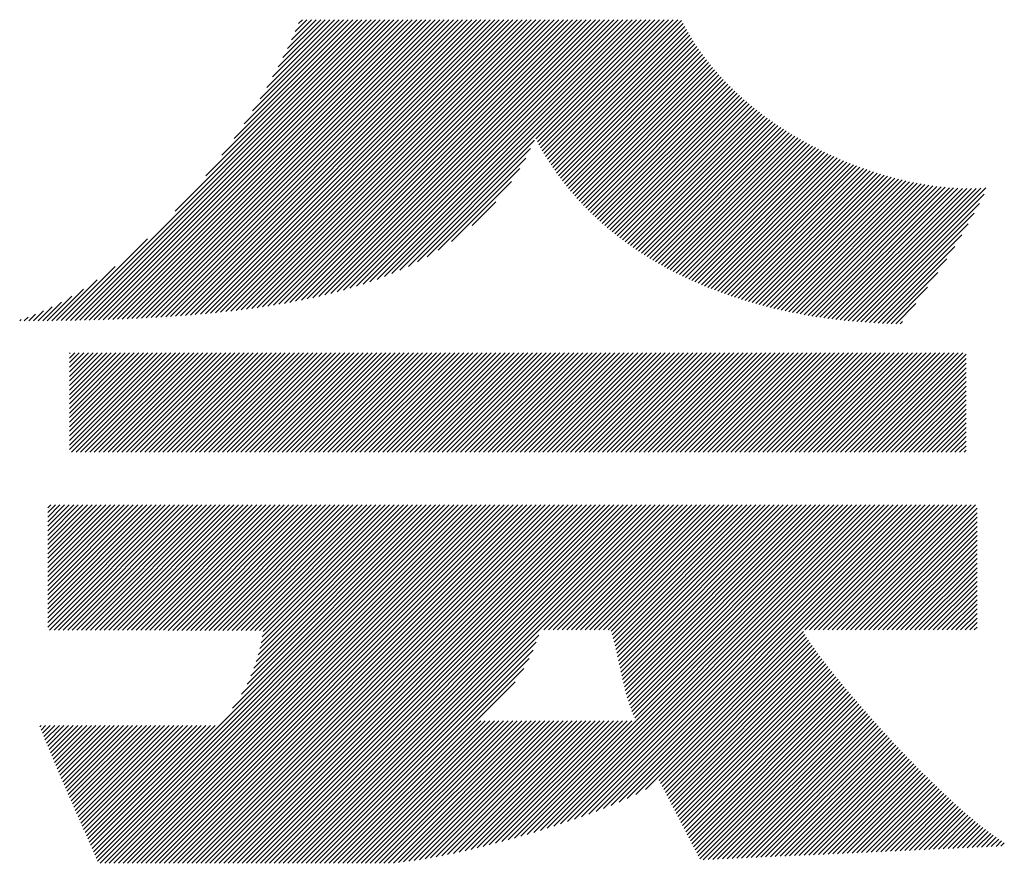
# Model space of a CAD drawing. Extents: x 1061 to 4911, y 799 to 3399.
# Drawn here: x 4260 to 4307, y 840 to 880 of the extents above; entities that cross this region are included whole.
import ezdxf

# ---------------------------------------------------------------- set-up
doc = ezdxf.new("R2010")
doc.units = 0
doc.header["$MEASUREMENT"] = 0
doc.layers.add('_0-A_枠線', color=7, linetype='CONTINUOUS')

msp = doc.modelspace()

# ---------------------------------------------------------------- linework, layer by layer
at = {"layer": '_0-A_枠線', "color": 7, "linetype": 'Continuous'}
for p, q in [((4262.352, 865.976), (4276.861, 880.485)), ((4262.577, 865.98), (4277.082, 880.485)), ((4262.802, 865.985), (4277.303, 880.485)), ((4263.028, 865.99), (4277.524, 880.485)), ((4263.254, 865.995), (4277.745, 880.485)), ((4263.481, 866.001), (4277.966, 880.485)), ((4263.708, 866.007), (4278.187, 880.485)), ((4263.936, 866.013), (4278.408, 880.485)), ((4264.164, 866.02), (4278.629, 880.485)), ((4264.392, 866.028), (4278.85, 880.485)), ((4264.622, 866.036), (4279.071, 880.485)), ((4264.851, 866.045), (4279.291, 880.485)), ((4265.082, 866.054), (4279.512, 880.485)), ((4265.312, 866.064), (4279.733, 880.485)), ((4265.544, 866.075), (4279.954, 880.485)), ((4265.776, 866.086), (4280.175, 880.485)), ((4266.009, 866.098), (4280.396, 880.485)), ((4266.242, 866.11), (4280.617, 880.485)), ((4266.476, 866.123), (4280.838, 880.485)), ((4266.711, 866.137), (4281.059, 880.485)), ((4266.947, 866.152), (4281.28, 880.485)), ((4267.183, 866.167), (4281.501, 880.485)), ((4267.397, 871.242), (4276.64, 880.485)), ((4267.42, 866.183), (4281.722, 880.485)), ((4267.659, 866.201), (4281.943, 880.485)), ((4267.897, 866.219), (4282.164, 880.485)), ((4268.137, 866.238), (4282.385, 880.485)), ((4268.378, 866.257), (4282.606, 880.485)), ((4268.62, 866.278), (4282.827, 880.485)), ((4268.863, 866.3), (4283.048, 880.485)), ((4268.878, 872.945), (4276.419, 880.485)), ((4269.107, 866.323), (4283.269, 880.485)), ((4269.352, 866.348), (4283.49, 880.485)), ((4269.599, 866.373), (4283.711, 880.485)), ((4269.658, 873.946), (4276.198, 880.485)), ((4269.847, 866.4), (4283.932, 880.485)), ((4270.096, 866.428), (4284.153, 880.485)), ((4270.246, 874.754), (4275.977, 880.485)), ((4270.346, 866.457), (4284.374, 880.485)), ((4270.598, 866.488), (4284.595, 880.485)), ((4270.728, 875.457), (4275.756, 880.485)), ((4270.851, 866.521), (4284.816, 880.485)), ((4271.107, 866.555), (4285.037, 880.485)), ((4271.14, 876.09), (4275.535, 880.485)), ((4271.363, 866.591), (4285.258, 880.485)), ((4271.501, 876.672), (4275.314, 880.485)), ((4271.622, 866.629), (4285.479, 880.485)), ((4271.822, 877.214), (4275.093, 880.485)), ((4271.883, 866.668), (4285.7, 880.485)), ((4272.109, 877.723), (4274.872, 880.485)), ((4272.145, 866.71), (4285.921, 880.485)), ((4272.37, 878.204), (4274.651, 880.485)), ((4272.41, 866.754), (4286.142, 880.485)), ((4272.606, 878.661), (4274.43, 880.485)), ((4272.678, 866.8), (4286.363, 880.485)), ((4272.821, 879.097), (4274.209, 880.485)), ((4272.947, 866.849), (4286.584, 880.485)), ((4273.017, 879.514), (4273.988, 880.485)), ((4273.195, 879.913), (4273.767, 880.485)), ((4273.22, 866.9), (4286.804, 880.485)), ((4273.358, 880.297), (4273.546, 880.485)), ((4273.495, 866.955), (4287.025, 880.485)), ((4273.773, 867.012), (4287.246, 880.485)), ((4274.055, 867.073), (4287.467, 880.485)), ((4274.341, 867.137), (4287.688, 880.485)), ((4274.63, 867.206), (4287.909, 880.485)), ((4274.924, 867.279), (4288.13, 880.485)), ((4275.222, 867.356), (4288.351, 880.485)), ((4275.526, 867.439), (4288.572, 880.485)), ((4275.835, 867.527), (4288.793, 880.485)), ((4276.152, 867.623), (4289.014, 880.485)), ((4276.475, 867.725), (4289.235, 880.485)), ((4276.807, 867.836), (4289.456, 880.485)), ((4277.149, 867.958), (4289.677, 880.485)), ((4277.503, 868.09), (4289.898, 880.485)), ((4277.87, 868.236), (4290.119, 880.485)), ((4278.255, 868.4), (4290.34, 880.485)), ((4284.809, 874.734), (4290.561, 880.485)), ((4284.886, 874.589), (4290.782, 880.485)), ((4284.963, 874.445), (4291.003, 880.485)), ((4285.042, 874.303), (4291.224, 880.485)), ((4285.123, 874.163), (4291.445, 880.485)), ((4285.205, 874.024), (4291.666, 880.485)), ((4285.288, 873.886), (4291.85, 880.449)), ((4285.372, 873.75), (4291.925, 880.302)), ((4285.458, 873.615), (4292.001, 880.157)), ((4285.546, 873.481), (4292.079, 880.014)), ((4285.635, 873.349), (4292.159, 879.873)), ((4285.725, 873.218), (4292.24, 879.734)), ((4285.816, 873.089), (4292.324, 879.596)), ((4285.909, 872.96), (4292.408, 879.46)), ((4286.003, 872.833), (4292.495, 879.326)), ((4286.098, 872.708), (4292.583, 879.193)), ((4286.195, 872.583), (4292.673, 879.062)), ((4286.292, 872.46), (4292.764, 878.932)), ((4286.391, 872.338), (4292.857, 878.804)), ((4286.492, 872.217), (4292.951, 878.677)), ((4286.593, 872.098), (4293.047, 878.552)), ((4286.696, 871.98), (4293.144, 878.428)), ((4286.8, 871.863), (4293.242, 878.305)), ((4286.905, 871.747), (4293.342, 878.184)), ((4287.012, 871.633), (4293.444, 878.064)), ((4287.119, 871.519), (4293.546, 877.946)), ((4287.228, 871.407), (4293.65, 877.829)), ((4287.338, 871.296), (4293.755, 877.713)), ((4287.449, 871.186), (4293.862, 877.599)), ((4287.562, 871.078), (4293.969, 877.486)), ((4287.675, 870.97), (4294.078, 877.374)), ((4287.79, 870.864), (4294.189, 877.263)), ((4287.905, 870.759), (4294.3, 877.153)), ((4288.022, 870.654), (4294.413, 877.045)), ((4288.14, 870.552), (4294.527, 876.938)), ((4288.26, 870.45), (4294.642, 876.832)), ((4288.38, 870.349), (4294.758, 876.727)), ((4288.501, 870.25), (4294.875, 876.624)), ((4288.624, 870.151), (4294.994, 876.521)), ((4288.747, 870.054), (4295.113, 876.42)), ((4288.872, 869.958), (4295.234, 876.32)), ((4288.998, 869.862), (4295.356, 876.22)), ((4289.125, 869.768), (4295.479, 876.123)), ((4289.253, 869.676), (4295.603, 876.026)), ((4289.382, 869.584), (4295.728, 875.93)), ((4289.512, 869.493), (4295.855, 875.835)), ((4289.644, 869.403), (4295.982, 875.742)), ((4289.776, 869.315), (4296.11, 875.649)), ((4289.91, 869.227), (4296.24, 875.558)), ((4290.044, 869.141), (4296.371, 875.467)), ((4290.18, 869.056), (4296.502, 875.378)), ((4290.317, 868.971), (4296.635, 875.29)), ((4290.454, 868.888), (4296.769, 875.202)), ((4290.593, 868.806), (4296.903, 875.116)), ((4290.733, 868.725), (4297.039, 875.031)), ((4290.874, 868.645), (4297.176, 874.947)), ((4278.66, 868.584), (4284.752, 874.676)), ((4291.016, 868.566), (4297.314, 874.864)), ((4291.159, 868.488), (4297.453, 874.782)), ((4291.303, 868.411), (4297.593, 874.701)), ((4291.449, 868.335), (4297.734, 874.621)), ((4291.595, 868.261), (4297.877, 874.542)), ((4279.094, 868.797), (4284.56, 874.264)), ((4291.742, 868.187), (4298.02, 874.465)), ((4291.891, 868.115), (4298.164, 874.388)), ((4292.04, 868.043), (4298.309, 874.312)), ((4292.191, 867.973), (4298.456, 874.238)), ((4292.342, 867.903), (4298.603, 874.164)), ((4292.495, 867.835), (4298.752, 874.092)), ((4292.649, 867.768), (4298.901, 874.021)), ((4279.566, 869.048), (4284.33, 873.812)), ((4292.803, 867.701), (4299.052, 873.95)), ((4292.959, 867.636), (4299.204, 873.881)), ((4293.116, 867.572), (4299.357, 873.813)), ((4293.274, 867.509), (4299.511, 873.746)), ((4293.433, 867.447), (4299.666, 873.68)), ((4293.593, 867.386), (4299.823, 873.616)), ((4293.754, 867.327), (4299.98, 873.552)), ((4280.098, 869.36), (4284.039, 873.3)), ((4293.916, 867.268), (4300.139, 873.49)), ((4294.08, 867.21), (4300.299, 873.429)), ((4294.244, 867.154), (4300.46, 873.369)), ((4294.41, 867.098), (4300.622, 873.31)), ((4294.576, 867.044), (4300.785, 873.253)), ((4294.744, 866.99), (4300.95, 873.197)), ((4294.912, 866.938), (4301.116, 873.142)), ((4295.082, 866.887), (4301.284, 873.088)), ((4280.74, 869.781), (4283.638, 872.678)), ((4295.253, 866.837), (4301.453, 873.036)), ((4295.425, 866.788), (4301.623, 872.985)), ((4295.598, 866.74), (4301.794, 872.936)), ((4295.772, 866.693), (4301.967, 872.888)), ((4295.948, 866.648), (4302.142, 872.841)), ((4296.124, 866.603), (4302.318, 872.796)), ((4296.302, 866.56), (4302.495, 872.753)), ((4296.48, 866.517), (4302.675, 872.711)), ((4296.66, 866.476), (4302.855, 872.671)), ((4296.841, 866.436), (4303.038, 872.633)), ((4297.023, 866.397), (4303.223, 872.596)), ((4297.207, 866.359), (4303.409, 872.562)), ((4297.391, 866.323), (4303.597, 872.529)), ((4297.576, 866.287), (4303.788, 872.499)), ((4297.763, 866.253), (4303.98, 872.47)), ((4297.951, 866.22), (4304.175, 872.444)), ((4298.14, 866.188), (4304.373, 872.421)), ((4298.33, 866.158), (4304.573, 872.4)), ((4298.522, 866.128), (4304.775, 872.381)), ((4298.715, 866.1), (4304.981, 872.366)), ((4298.908, 866.073), (4305.19, 872.354)), ((4299.104, 866.047), (4305.402, 872.345)), ((4299.3, 866.022), (4305.618, 872.341)), ((4299.497, 865.999), (4305.839, 872.34)), ((4299.696, 865.977), (4306.064, 872.344)), ((4299.896, 865.956), (4306.294, 872.353)), ((4300.098, 865.936), (4306.53, 872.368)), ((4281.74, 870.559), (4282.88, 871.7)), ((4300.3, 865.918), (4306.449, 872.067)), ((4300.504, 865.901), (4306.221, 871.617)), ((4300.71, 865.885), (4305.969, 871.144)), ((4300.916, 865.871), (4305.689, 870.644)), ((4262.127, 865.973), (4266.062, 869.907)), ((4301.124, 865.858), (4305.379, 870.113)), ((4301.333, 865.846), (4305.035, 869.547)), ((4301.544, 865.835), (4304.649, 868.941)), ((4261.903, 865.969), (4264.504, 868.571)), ((4261.679, 865.967), (4263.646, 867.934)), ((4301.756, 865.826), (4304.216, 868.286)), ((4261.456, 865.964), (4262.978, 867.486)), ((4301.969, 865.819), (4303.725, 867.575)), ((4261.01, 865.96), (4261.913, 866.863)), ((4261.233, 865.962), (4262.412, 867.141)), ((4260.565, 865.957), (4261.049, 866.441)), ((4260.787, 865.959), (4261.462, 866.634)), ((4302.184, 865.813), (4303.163, 866.792)), ((4259.9, 865.956), (4259.967, 866.022)), ((4260.122, 865.956), (4260.305, 866.139)), ((4260.343, 865.956), (4260.665, 866.278)), ((4302.4, 865.808), (4302.51, 865.918)), ((4262.305, 859.742), (4266.975, 864.412)), ((4262.305, 859.963), (4266.754, 864.412)), ((4262.305, 860.184), (4266.533, 864.412)), ((4262.305, 860.405), (4266.312, 864.412)), ((4262.305, 860.626), (4266.091, 864.412)), ((4262.305, 860.847), (4265.87, 864.412)), ((4262.305, 861.068), (4265.649, 864.412)), ((4262.305, 861.289), (4265.428, 864.412)), ((4262.305, 861.51), (4265.207, 864.412)), ((4262.305, 861.731), (4264.986, 864.412)), ((4262.305, 861.952), (4264.765, 864.412)), ((4262.305, 862.173), (4264.544, 864.412)), ((4262.305, 862.394), (4264.323, 864.412)), ((4262.305, 862.615), (4264.102, 864.412)), ((4262.305, 862.836), (4263.881, 864.412)), ((4262.305, 863.057), (4263.66, 864.412)), ((4262.305, 863.278), (4263.439, 864.412)), ((4262.305, 863.499), (4263.218, 864.412)), ((4262.305, 863.72), (4262.997, 864.412)), ((4262.305, 863.941), (4262.776, 864.412)), ((4262.305, 864.162), (4262.555, 864.412)), ((4262.305, 864.383), (4262.335, 864.412)), ((4262.398, 859.614), (4267.196, 864.412)), ((4262.619, 859.614), (4267.417, 864.412)), ((4262.84, 859.614), (4267.638, 864.412)), ((4263.061, 859.614), (4267.859, 864.412)), ((4263.282, 859.614), (4268.08, 864.412)), ((4263.503, 859.614), (4268.301, 864.412)), ((4263.724, 859.614), (4268.522, 864.412)), ((4263.945, 859.614), (4268.743, 864.412)), ((4264.165, 859.614), (4268.964, 864.412)), ((4264.386, 859.614), (4269.185, 864.412)), ((4264.607, 859.614), (4269.406, 864.412)), ((4264.828, 859.614), (4269.627, 864.412)), ((4265.049, 859.614), (4269.848, 864.412)), ((4265.27, 859.614), (4270.068, 864.412)), ((4265.491, 859.614), (4270.289, 864.412)), ((4265.712, 859.614), (4270.51, 864.412)), ((4265.933, 859.614), (4270.731, 864.412)), ((4266.154, 859.614), (4270.952, 864.412)), ((4266.375, 859.614), (4271.173, 864.412)), ((4266.596, 859.614), (4271.394, 864.412)), ((4266.817, 859.614), (4271.615, 864.412)), ((4267.038, 859.614), (4271.836, 864.412)), ((4267.259, 859.614), (4272.057, 864.412)), ((4267.48, 859.614), (4272.278, 864.412)), ((4267.701, 859.614), (4272.499, 864.412)), ((4267.922, 859.614), (4272.72, 864.412)), ((4268.143, 859.614), (4272.941, 864.412)), ((4268.364, 859.614), (4273.162, 864.412)), ((4268.585, 859.614), (4273.383, 864.412)), ((4268.806, 859.614), (4273.604, 864.412)), ((4269.027, 859.614), (4273.825, 864.412)), ((4269.248, 859.614), (4274.046, 864.412)), ((4269.469, 859.614), (4274.267, 864.412)), ((4269.69, 859.614), (4274.488, 864.412)), ((4269.911, 859.614), (4274.709, 864.412)), ((4270.132, 859.614), (4274.93, 864.412)), ((4270.353, 859.614), (4275.151, 864.412)), ((4270.574, 859.614), (4275.372, 864.412)), ((4270.795, 859.614), (4275.593, 864.412)), ((4271.016, 859.614), (4275.814, 864.412)), ((4271.237, 859.614), (4276.035, 864.412)), ((4271.458, 859.614), (4276.256, 864.412)), ((4271.678, 859.614), (4276.477, 864.412)), ((4271.899, 859.614), (4276.698, 864.412)), ((4272.12, 859.614), (4276.919, 864.412)), ((4272.341, 859.614), (4277.14, 864.412)), ((4272.562, 859.614), (4277.361, 864.412)), ((4272.783, 859.614), (4277.581, 864.412)), ((4273.004, 859.614), (4277.802, 864.412)), ((4273.225, 859.614), (4278.023, 864.412)), ((4273.446, 859.614), (4278.244, 864.412)), ((4273.667, 859.614), (4278.465, 864.412)), ((4273.888, 859.614), (4278.686, 864.412)), ((4274.109, 859.614), (4278.907, 864.412)), ((4274.33, 859.614), (4279.128, 864.412)), ((4274.551, 859.614), (4279.349, 864.412)), ((4274.772, 859.614), (4279.57, 864.412)), ((4274.993, 859.614), (4279.791, 864.412)), ((4275.214, 859.614), (4280.012, 864.412)), ((4275.435, 859.614), (4280.233, 864.412)), ((4275.656, 859.614), (4280.454, 864.412)), ((4275.877, 859.614), (4280.675, 864.412)), ((4276.098, 859.614), (4280.896, 864.412)), ((4276.319, 859.614), (4281.117, 864.412)), ((4276.54, 859.614), (4281.338, 864.412)), ((4276.761, 859.614), (4281.559, 864.412)), ((4276.982, 859.614), (4281.78, 864.412)), ((4277.203, 859.614), (4282.001, 864.412)), ((4277.424, 859.614), (4282.222, 864.412)), ((4277.645, 859.614), (4282.443, 864.412)), ((4277.866, 859.614), (4282.664, 864.412)), ((4278.087, 859.614), (4282.885, 864.412)), ((4278.308, 859.614), (4283.106, 864.412)), ((4278.529, 859.614), (4283.327, 864.412)), ((4278.75, 859.614), (4283.548, 864.412)), ((4278.971, 859.614), (4283.769, 864.412)), ((4279.191, 859.614), (4283.99, 864.412)), ((4279.412, 859.614), (4284.211, 864.412)), ((4279.633, 859.614), (4284.432, 864.412)), ((4279.854, 859.614), (4284.653, 864.412)), ((4280.075, 859.614), (4284.874, 864.412)), ((4280.296, 859.614), (4285.095, 864.412)), ((4280.517, 859.614), (4285.315, 864.412)), ((4280.738, 859.614), (4285.536, 864.412)), ((4280.959, 859.614), (4285.757, 864.412)), ((4281.18, 859.614), (4285.978, 864.412)), ((4281.401, 859.614), (4286.199, 864.412)), ((4281.622, 859.614), (4286.42, 864.412)), ((4281.843, 859.614), (4286.641, 864.412)), ((4282.064, 859.614), (4286.862, 864.412)), ((4282.285, 859.614), (4287.083, 864.412)), ((4282.506, 859.614), (4287.304, 864.412)), ((4282.727, 859.614), (4287.525, 864.412)), ((4282.948, 859.614), (4287.746, 864.412)), ((4283.169, 859.614), (4287.967, 864.412)), ((4283.39, 859.614), (4288.188, 864.412)), ((4283.611, 859.614), (4288.409, 864.412)), ((4283.832, 859.614), (4288.63, 864.412)), ((4284.053, 859.614), (4288.851, 864.412)), ((4284.274, 859.614), (4289.072, 864.412)), ((4284.495, 859.614), (4289.293, 864.412)), ((4284.716, 859.614), (4289.514, 864.412)), ((4284.937, 859.614), (4289.735, 864.412)), ((4285.158, 859.614), (4289.956, 864.412)), ((4285.379, 859.614), (4290.177, 864.412)), ((4285.6, 859.614), (4290.398, 864.412)), ((4285.821, 859.614), (4290.619, 864.412)), ((4286.042, 859.614), (4290.84, 864.412)), ((4286.263, 859.614), (4291.061, 864.412)), ((4286.484, 859.614), (4291.282, 864.412)), ((4286.705, 859.614), (4291.503, 864.412)), ((4286.925, 859.614), (4291.724, 864.412)), ((4287.146, 859.614), (4291.945, 864.412)), ((4287.367, 859.614), (4292.166, 864.412)), ((4287.588, 859.614), (4292.387, 864.412)), ((4287.809, 859.614), (4292.608, 864.412)), ((4288.03, 859.614), (4292.828, 864.412)), ((4288.251, 859.614), (4293.049, 864.412)), ((4288.472, 859.614), (4293.27, 864.412)), ((4288.693, 859.614), (4293.491, 864.412)), ((4288.914, 859.614), (4293.712, 864.412)), ((4289.135, 859.614), (4293.933, 864.412)), ((4289.356, 859.614), (4294.154, 864.412)), ((4289.577, 859.614), (4294.375, 864.412)), ((4289.798, 859.614), (4294.596, 864.412)), ((4290.019, 859.614), (4294.817, 864.412)), ((4290.24, 859.614), (4295.038, 864.412)), ((4290.461, 859.614), (4295.259, 864.412)), ((4290.682, 859.614), (4295.48, 864.412)), ((4290.903, 859.614), (4295.701, 864.412)), ((4291.124, 859.614), (4295.922, 864.412)), ((4291.345, 859.614), (4296.143, 864.412)), ((4291.566, 859.614), (4296.364, 864.412)), ((4291.787, 859.614), (4296.585, 864.412)), ((4292.008, 859.614), (4296.806, 864.412)), ((4292.229, 859.614), (4297.027, 864.412)), ((4292.45, 859.614), (4297.248, 864.412)), ((4292.671, 859.614), (4297.469, 864.412)), ((4292.892, 859.614), (4297.69, 864.412)), ((4293.113, 859.614), (4297.911, 864.412)), ((4293.334, 859.614), (4298.132, 864.412)), ((4293.555, 859.614), (4298.353, 864.412)), ((4293.776, 859.614), (4298.574, 864.412)), ((4293.997, 859.614), (4298.795, 864.412)), ((4294.218, 859.614), (4299.016, 864.412)), ((4294.438, 859.614), (4299.237, 864.412)), ((4294.659, 859.614), (4299.458, 864.412)), ((4294.88, 859.614), (4299.679, 864.412)), ((4295.101, 859.614), (4299.9, 864.412)), ((4295.322, 859.614), (4300.121, 864.412)), ((4295.543, 859.614), (4300.341, 864.412)), ((4295.764, 859.614), (4300.562, 864.412)), ((4295.985, 859.614), (4300.783, 864.412)), ((4296.206, 859.614), (4301.004, 864.412)), ((4296.427, 859.614), (4301.225, 864.412)), ((4296.648, 859.614), (4301.446, 864.412)), ((4296.869, 859.614), (4301.667, 864.412)), ((4297.09, 859.614), (4301.888, 864.412)), ((4297.311, 859.614), (4302.109, 864.412)), ((4297.532, 859.614), (4302.33, 864.412)), ((4297.753, 859.614), (4302.551, 864.412)), ((4297.974, 859.614), (4302.772, 864.412)), ((4298.195, 859.614), (4302.993, 864.412)), ((4298.416, 859.614), (4303.214, 864.412)), ((4298.637, 859.614), (4303.435, 864.412)), ((4298.858, 859.614), (4303.656, 864.412)), ((4299.079, 859.614), (4303.877, 864.412)), ((4299.3, 859.614), (4304.098, 864.412)), ((4299.521, 859.614), (4304.319, 864.412)), ((4299.742, 859.614), (4304.54, 864.412)), ((4299.963, 859.614), (4304.761, 864.412)), ((4300.184, 859.614), (4304.982, 864.412)), ((4300.405, 859.614), (4305.203, 864.412)), ((4300.626, 859.614), (4305.424, 864.412)), ((4300.847, 859.614), (4305.586, 864.353)), ((4301.068, 859.614), (4305.586, 864.132)), ((4301.289, 859.614), (4305.586, 863.911)), ((4301.51, 859.614), (4305.586, 863.69)), ((4301.731, 859.614), (4305.586, 863.469)), ((4301.951, 859.614), (4305.586, 863.248)), ((4302.172, 859.614), (4305.586, 863.027)), ((4302.393, 859.614), (4305.586, 862.806)), ((4302.614, 859.614), (4305.586, 862.585)), ((4302.835, 859.614), (4305.586, 862.364)), ((4303.056, 859.614), (4305.586, 862.143)), ((4303.277, 859.614), (4305.586, 861.922)), ((4303.498, 859.614), (4305.586, 861.701)), ((4303.719, 859.614), (4305.586, 861.48)), ((4303.94, 859.614), (4305.586, 861.26)), ((4304.161, 859.614), (4305.586, 861.039)), ((4304.382, 859.614), (4305.586, 860.818)), ((4304.603, 859.614), (4305.586, 860.597)), ((4304.824, 859.614), (4305.586, 860.376)), ((4305.045, 859.614), (4305.586, 860.155)), ((4305.266, 859.614), (4305.586, 859.934)), ((4305.487, 859.614), (4305.586, 859.713)), ((4261.26, 851.185), (4267.149, 857.073)), ((4261.26, 851.406), (4266.928, 857.073)), ((4261.26, 851.626), (4266.707, 857.073)), ((4261.26, 851.847), (4266.486, 857.073)), ((4261.26, 852.068), (4266.265, 857.073)), ((4261.26, 852.289), (4266.044, 857.073)), ((4261.26, 852.51), (4265.823, 857.073)), ((4261.26, 852.731), (4265.602, 857.073)), ((4261.26, 852.952), (4265.381, 857.073)), ((4261.26, 853.173), (4265.16, 857.073)), ((4261.26, 853.394), (4264.939, 857.073)), ((4261.26, 853.615), (4264.718, 857.073)), ((4261.26, 853.836), (4264.497, 857.073)), ((4261.26, 854.057), (4264.276, 857.073)), ((4261.26, 854.278), (4264.055, 857.073)), ((4261.26, 854.499), (4263.834, 857.073)), ((4261.26, 854.72), (4263.613, 857.073)), ((4261.26, 854.941), (4263.392, 857.073)), ((4261.26, 855.162), (4263.172, 857.073)), ((4261.26, 855.383), (4262.951, 857.073)), ((4261.26, 855.604), (4262.73, 857.073)), ((4261.26, 855.825), (4262.509, 857.073)), ((4261.26, 856.046), (4262.288, 857.073)), ((4261.26, 856.267), (4262.067, 857.073)), ((4261.26, 856.488), (4261.846, 857.073)), ((4261.26, 856.709), (4261.625, 857.073)), ((4261.26, 856.93), (4261.404, 857.073)), ((4261.338, 851.041), (4267.37, 857.073)), ((4261.559, 851.041), (4267.591, 857.073)), ((4261.779, 851.04), (4267.812, 857.073)), ((4261.999, 851.04), (4268.033, 857.073)), ((4262.22, 851.039), (4268.254, 857.073)), ((4262.44, 851.038), (4268.475, 857.073)), ((4262.66, 851.038), (4268.696, 857.073)), ((4262.881, 851.037), (4268.917, 857.073)), ((4263.101, 851.037), (4269.138, 857.073)), ((4263.321, 851.036), (4269.359, 857.073)), ((4263.459, 840.346), (4280.186, 857.073)), ((4263.527, 840.193), (4280.407, 857.073)), ((4263.542, 851.035), (4269.58, 857.073)), ((4263.594, 840.039), (4280.628, 857.073)), ((4263.661, 839.885), (4280.849, 857.073)), ((4263.762, 851.035), (4269.801, 857.073)), ((4263.783, 839.786), (4281.07, 857.073)), ((4263.982, 851.034), (4270.022, 857.073)), ((4264.004, 839.786), (4281.291, 857.073)), ((4264.203, 851.033), (4270.243, 857.073)), ((4264.225, 839.786), (4281.512, 857.073)), ((4264.423, 851.033), (4270.464, 857.073)), ((4264.446, 839.786), (4281.733, 857.073)), ((4264.644, 851.032), (4270.685, 857.073)), ((4264.667, 839.786), (4281.954, 857.073)), ((4264.864, 851.032), (4270.905, 857.073)), ((4264.888, 839.786), (4282.175, 857.073)), ((4265.084, 851.031), (4271.126, 857.073)), ((4265.108, 839.786), (4282.396, 857.073)), ((4265.305, 851.03), (4271.347, 857.073)), ((4265.329, 839.786), (4282.617, 857.073)), ((4265.525, 851.03), (4271.568, 857.073)), ((4265.55, 839.786), (4282.838, 857.073)), ((4265.745, 851.029), (4271.789, 857.073)), ((4265.771, 839.786), (4283.059, 857.073)), ((4265.966, 851.029), (4272.01, 857.073)), ((4265.992, 839.786), (4283.28, 857.073)), ((4266.186, 851.028), (4272.231, 857.073)), ((4266.213, 839.786), (4283.501, 857.073)), ((4266.406, 851.027), (4272.452, 857.073)), ((4266.434, 839.786), (4283.722, 857.073)), ((4266.627, 851.027), (4272.673, 857.073)), ((4266.655, 839.786), (4283.943, 857.073)), ((4266.847, 851.026), (4272.894, 857.073)), ((4266.876, 839.786), (4284.164, 857.073)), ((4267.067, 851.025), (4273.115, 857.073)), ((4267.097, 839.786), (4284.385, 857.073)), ((4267.288, 851.025), (4273.336, 857.073)), ((4267.318, 839.786), (4284.606, 857.073)), ((4267.508, 851.024), (4273.557, 857.073)), ((4267.539, 839.786), (4284.827, 857.073)), ((4267.729, 851.024), (4273.778, 857.073)), ((4267.76, 839.786), (4285.048, 857.073)), ((4267.949, 851.023), (4273.999, 857.073)), ((4267.981, 839.786), (4285.269, 857.073)), ((4268.169, 851.022), (4274.22, 857.073)), ((4268.202, 839.786), (4285.49, 857.073)), ((4268.39, 851.022), (4274.441, 857.073)), ((4268.423, 839.786), (4285.711, 857.073)), ((4268.61, 851.021), (4274.662, 857.073)), ((4268.644, 839.786), (4285.932, 857.073)), ((4268.83, 851.02), (4274.883, 857.073)), ((4268.865, 839.786), (4286.152, 857.073)), ((4269.051, 851.02), (4275.104, 857.073)), ((4269.086, 839.786), (4286.373, 857.073)), ((4269.271, 851.019), (4275.325, 857.073)), ((4269.307, 839.786), (4286.594, 857.073)), ((4269.491, 851.019), (4275.546, 857.073)), ((4269.528, 839.786), (4286.815, 857.073)), ((4269.712, 851.018), (4275.767, 857.073)), ((4269.749, 839.786), (4287.036, 857.073)), ((4269.932, 851.017), (4275.988, 857.073)), ((4269.97, 839.786), (4287.257, 857.073)), ((4270.152, 851.017), (4276.209, 857.073)), ((4270.167, 847.275), (4279.965, 857.073)), ((4270.191, 839.786), (4287.478, 857.073)), ((4270.373, 851.016), (4276.43, 857.073)), ((4270.412, 839.786), (4287.699, 857.073)), ((4270.593, 851.016), (4276.651, 857.073)), ((4270.611, 847.939), (4279.744, 857.073)), ((4270.633, 839.786), (4287.92, 857.073)), ((4270.813, 851.015), (4276.872, 857.073)), ((4270.854, 839.786), (4288.141, 857.073)), ((4270.874, 848.424), (4279.523, 857.073)), ((4271.034, 851.014), (4277.093, 857.073)), ((4271.06, 848.831), (4279.302, 857.073)), ((4271.075, 839.786), (4288.362, 857.073)), ((4271.203, 849.195), (4279.081, 857.073)), ((4271.254, 851.014), (4277.314, 857.073)), ((4271.296, 839.786), (4288.583, 857.073)), ((4271.317, 849.529), (4278.86, 857.073)), ((4271.41, 849.843), (4278.639, 857.073)), ((4271.475, 851.013), (4277.535, 857.073)), ((4271.487, 850.142), (4278.419, 857.073)), ((4271.517, 839.786), (4288.804, 857.073)), ((4271.553, 850.428), (4278.198, 857.073)), ((4271.608, 850.705), (4277.977, 857.073)), ((4271.695, 851.012), (4277.756, 857.073)), ((4271.738, 839.786), (4289.025, 857.073)), ((4271.959, 839.786), (4289.246, 857.073)), ((4272.18, 839.786), (4289.467, 857.073)), ((4272.401, 839.786), (4289.688, 857.073)), ((4272.621, 839.786), (4289.909, 857.073)), ((4272.842, 839.786), (4290.13, 857.073)), ((4273.063, 839.786), (4290.351, 857.073)), ((4273.284, 839.786), (4290.572, 857.073)), ((4273.505, 839.786), (4290.793, 857.073)), ((4273.726, 839.786), (4291.014, 857.073)), ((4284.402, 841.18), (4300.295, 857.073)), ((4284.717, 841.275), (4300.516, 857.073)), ((4285.036, 841.372), (4300.737, 857.073)), ((4285.203, 851.042), (4291.235, 857.073)), ((4285.357, 841.473), (4300.958, 857.073)), ((4285.424, 851.042), (4291.456, 857.073)), ((4285.645, 851.042), (4291.677, 857.073)), ((4285.682, 841.577), (4301.179, 857.073)), ((4285.866, 851.042), (4291.898, 857.073)), ((4286.011, 841.685), (4301.399, 857.073)), ((4286.087, 851.042), (4292.119, 857.073)), ((4286.308, 851.042), (4292.34, 857.073)), ((4286.343, 841.796), (4301.62, 857.073)), ((4286.529, 851.042), (4292.561, 857.073)), ((4286.68, 841.912), (4301.841, 857.073)), ((4286.75, 851.042), (4292.782, 857.073)), ((4286.971, 851.042), (4293.003, 857.073)), ((4287.022, 842.032), (4302.062, 857.073)), ((4287.192, 851.042), (4293.224, 857.073)), ((4287.368, 842.158), (4302.283, 857.073)), ((4287.413, 851.042), (4293.445, 857.073)), ((4287.634, 851.042), (4293.665, 857.073)), ((4287.721, 842.289), (4302.504, 857.073)), ((4287.855, 851.042), (4293.886, 857.073)), ((4288.076, 851.042), (4294.107, 857.073)), ((4288.08, 842.428), (4302.725, 857.073)), ((4288.297, 851.042), (4294.328, 857.073)), ((4288.448, 842.575), (4302.946, 857.073)), ((4288.453, 850.977), (4294.549, 857.073)), ((4288.504, 850.807), (4294.77, 857.073)), ((4288.552, 850.634), (4294.991, 857.073)), ((4288.598, 850.458), (4295.212, 857.073)), ((4288.641, 850.281), (4295.433, 857.073)), ((4288.682, 850.101), (4295.654, 857.073)), ((4288.723, 849.921), (4295.875, 857.073)), ((4288.763, 849.74), (4296.096, 857.073)), ((4288.802, 849.558), (4296.317, 857.073)), ((4288.828, 842.733), (4303.167, 857.073)), ((4288.841, 849.376), (4296.538, 857.073)), ((4288.88, 849.194), (4296.759, 857.073)), ((4288.92, 849.013), (4296.98, 857.073)), ((4288.96, 848.832), (4297.201, 857.073)), ((4289.001, 848.652), (4297.422, 857.073)), ((4289.043, 848.473), (4297.643, 857.073)), ((4289.086, 848.295), (4297.864, 857.073)), ((4289.131, 848.119), (4298.085, 857.073)), ((4289.178, 847.945), (4298.306, 857.073)), ((4289.222, 842.907), (4303.388, 857.073)), ((4289.227, 847.773), (4298.527, 857.073)), ((4289.279, 847.604), (4298.748, 857.073)), ((4289.333, 847.438), (4298.969, 857.073)), ((4289.391, 847.275), (4299.19, 857.073)), ((4289.453, 847.115), (4299.411, 857.073)), ((4289.519, 846.96), (4299.632, 857.073)), ((4289.59, 846.811), (4299.853, 857.073)), ((4289.639, 843.103), (4303.609, 857.073)), ((4289.668, 846.667), (4300.074, 857.073)), ((4297.799, 851.042), (4303.83, 857.073)), ((4298.02, 851.042), (4304.051, 857.073)), ((4298.241, 851.042), (4304.272, 857.073)), ((4298.462, 851.042), (4304.493, 857.073)), ((4298.683, 851.042), (4304.714, 857.073)), ((4298.904, 851.042), (4304.935, 857.073)), ((4299.124, 851.042), (4305.156, 857.073)), ((4299.345, 851.042), (4305.377, 857.073)), ((4299.566, 851.042), (4305.598, 857.073)), ((4299.787, 851.042), (4305.819, 857.073)), ((4300.008, 851.042), (4306.04, 857.073)), ((4300.229, 851.042), (4306.109, 856.921)), ((4300.45, 851.042), (4306.109, 856.7)), ((4300.671, 851.042), (4306.109, 856.479)), ((4300.892, 851.042), (4306.109, 856.258)), ((4301.113, 851.042), (4306.109, 856.037)), ((4301.334, 851.042), (4306.109, 855.816)), ((4301.555, 851.042), (4306.109, 855.595)), ((4301.776, 851.042), (4306.109, 855.374)), ((4301.997, 851.042), (4306.109, 855.153)), ((4302.218, 851.042), (4306.109, 854.932)), ((4302.439, 851.042), (4306.109, 854.711)), ((4302.66, 851.042), (4306.109, 854.49)), ((4302.881, 851.042), (4306.109, 854.269)), ((4303.102, 851.042), (4306.109, 854.048)), ((4303.323, 851.042), (4306.109, 853.827)), ((4303.544, 851.042), (4306.109, 853.606)), ((4303.765, 851.042), (4306.109, 853.385)), ((4303.986, 851.042), (4306.109, 853.164)), ((4304.207, 851.042), (4306.109, 852.943)), ((4304.428, 851.042), (4306.109, 852.723)), ((4304.649, 851.042), (4306.109, 852.502)), ((4304.87, 851.042), (4306.109, 852.281)), ((4305.091, 851.042), (4306.109, 852.06)), ((4305.312, 851.042), (4306.109, 851.839)), ((4305.533, 851.042), (4306.109, 851.618)), ((4305.754, 851.042), (4306.109, 851.397)), ((4271.656, 850.973), (4271.695, 851.012)), ((4273.947, 839.786), (4284.957, 850.795)), ((4290.101, 843.344), (4297.727, 850.97)), ((4290.759, 843.781), (4297.803, 850.825)), ((4305.975, 851.042), (4306.109, 851.176)), ((4274.168, 839.786), (4284.831, 850.449)), ((4290.836, 843.637), (4297.885, 850.686)), ((4290.912, 843.492), (4297.971, 850.551)), ((4290.989, 843.348), (4298.06, 850.419)), ((4291.065, 843.203), (4298.15, 850.288)), ((4274.389, 839.786), (4284.68, 850.076)), ((4291.141, 843.058), (4298.241, 850.159)), ((4291.217, 842.913), (4298.334, 850.03)), ((4291.292, 842.768), (4298.428, 849.903)), ((4291.368, 842.622), (4298.522, 849.777)), ((4274.61, 839.786), (4284.489, 849.664)), ((4291.443, 842.477), (4298.618, 849.651)), ((4291.519, 842.331), (4298.714, 849.526)), ((4291.594, 842.186), (4298.81, 849.401)), ((4274.831, 839.786), (4284.229, 849.184)), ((4291.669, 842.04), (4298.907, 849.278)), ((4291.745, 841.894), (4299.005, 849.154)), ((4291.82, 841.748), (4299.103, 849.031)), ((4291.895, 841.603), (4299.201, 848.909)), ((4275.052, 839.786), (4283.814, 848.547)), ((4291.97, 841.457), (4299.3, 848.786)), ((4292.046, 841.311), (4299.399, 848.665)), ((4292.121, 841.166), (4299.499, 848.543)), ((4292.197, 841.02), (4299.599, 848.422)), ((4292.273, 840.875), (4299.699, 848.302)), ((4292.348, 840.73), (4299.8, 848.181)), ((4292.424, 840.585), (4299.901, 848.061)), ((4292.501, 840.44), (4300.002, 847.942)), ((4292.577, 840.296), (4300.103, 847.822)), ((4292.654, 840.152), (4300.205, 847.703)), ((4292.731, 840.007), (4300.307, 847.584)), ((4292.895, 839.951), (4300.41, 847.466)), ((4293.127, 839.962), (4300.512, 847.347)), ((4293.359, 839.972), (4300.615, 847.229)), ((4293.59, 839.983), (4300.718, 847.111)), ((4293.822, 839.994), (4300.822, 846.994)), ((4260.866, 846.371), (4260.932, 846.436)), ((4260.93, 846.214), (4261.153, 846.436)), ((4260.994, 846.057), (4261.374, 846.436)), ((4261.058, 845.9), (4261.595, 846.436)), ((4261.122, 845.743), (4261.816, 846.436)), ((4261.187, 845.587), (4262.037, 846.436)), ((4261.251, 845.43), (4262.257, 846.436)), ((4261.316, 845.274), (4262.478, 846.436)), ((4261.382, 845.119), (4262.699, 846.436)), ((4261.447, 844.963), (4262.92, 846.436)), ((4261.512, 844.807), (4263.141, 846.436)), ((4261.578, 844.652), (4263.362, 846.436)), ((4261.644, 844.497), (4263.583, 846.436)), ((4261.71, 844.342), (4263.804, 846.436)), ((4261.776, 844.188), (4264.025, 846.436)), ((4261.843, 844.033), (4264.246, 846.436)), ((4261.909, 843.878), (4264.467, 846.436)), ((4261.976, 843.724), (4264.688, 846.436)), ((4262.043, 843.57), (4264.909, 846.436)), ((4262.11, 843.416), (4265.13, 846.436)), ((4262.177, 843.262), (4265.351, 846.436)), ((4262.244, 843.108), (4265.572, 846.436)), ((4262.311, 842.954), (4265.793, 846.436)), ((4262.378, 842.801), (4266.014, 846.436)), ((4262.446, 842.647), (4266.235, 846.436)), ((4262.513, 842.494), (4266.456, 846.436)), ((4262.581, 842.34), (4266.677, 846.436)), ((4262.648, 842.187), (4266.898, 846.436)), ((4262.716, 842.033), (4267.119, 846.436)), ((4262.783, 841.88), (4267.34, 846.436)), ((4262.851, 841.727), (4267.561, 846.436)), ((4262.919, 841.573), (4267.782, 846.436)), ((4262.986, 841.42), (4268.003, 846.436)), ((4263.054, 841.267), (4268.224, 846.436)), ((4263.122, 841.113), (4268.445, 846.436)), ((4263.189, 840.96), (4268.666, 846.436)), ((4263.257, 840.807), (4268.887, 846.436)), ((4263.324, 840.653), (4269.108, 846.436)), ((4263.392, 840.5), (4269.329, 846.436)), ((4275.273, 839.786), (4282.151, 846.664)), ((4275.494, 839.786), (4282.372, 846.664)), ((4275.715, 839.786), (4282.593, 846.664)), ((4275.936, 839.786), (4282.814, 846.664)), ((4276.157, 839.786), (4283.035, 846.664)), ((4276.378, 839.786), (4283.256, 846.664)), ((4276.599, 839.786), (4283.477, 846.664)), ((4276.82, 839.786), (4283.698, 846.664)), ((4277.041, 839.786), (4283.919, 846.664)), ((4277.262, 839.786), (4284.14, 846.664)), ((4277.483, 839.786), (4284.361, 846.664)), ((4277.704, 839.786), (4284.582, 846.664)), ((4277.939, 839.8), (4284.803, 846.664)), ((4278.183, 839.823), (4285.024, 846.664)), ((4278.432, 839.851), (4285.245, 846.664)), ((4278.685, 839.883), (4285.466, 846.664)), ((4278.942, 839.919), (4285.687, 846.664)), ((4279.202, 839.958), (4285.908, 846.664)), ((4279.466, 840.001), (4286.129, 846.664)), ((4279.733, 840.047), (4286.35, 846.664)), ((4280.004, 840.097), (4286.571, 846.664)), ((4280.277, 840.149), (4286.792, 846.664)), ((4280.554, 840.205), (4287.013, 846.664)), ((4280.833, 840.264), (4287.234, 846.664)), ((4281.116, 840.325), (4287.455, 846.664)), ((4281.401, 840.389), (4287.676, 846.664)), ((4281.689, 840.456), (4287.897, 846.664)), ((4281.979, 840.526), (4288.117, 846.664)), ((4282.273, 840.598), (4288.338, 846.664)), ((4282.569, 840.673), (4288.559, 846.664)), ((4282.867, 840.751), (4288.78, 846.664)), ((4283.169, 840.831), (4289.001, 846.664)), ((4283.473, 840.914), (4289.222, 846.664)), ((4283.78, 841), (4289.443, 846.664)), ((4284.089, 841.089), (4289.664, 846.664)), ((4294.053, 840.004), (4300.926, 846.877)), ((4294.285, 840.015), (4301.03, 846.76)), ((4294.517, 840.026), (4301.134, 846.643)), ((4294.748, 840.036), (4301.238, 846.526)), ((4294.98, 840.047), (4301.343, 846.41)), ((4295.212, 840.058), (4301.448, 846.294)), ((4295.443, 840.068), (4301.553, 846.178)), ((4295.675, 840.079), (4301.659, 846.063)), ((4295.907, 840.09), (4301.764, 845.948)), ((4296.138, 840.101), (4301.87, 845.833)), ((4296.37, 840.111), (4301.977, 845.718)), ((4296.602, 840.122), (4302.083, 845.604)), ((4296.833, 840.133), (4302.19, 845.489)), ((4297.065, 840.143), (4302.297, 845.375)), ((4297.297, 840.154), (4302.404, 845.262)), ((4297.528, 840.165), (4302.512, 845.148)), ((4297.76, 840.175), (4302.62, 845.035)), ((4297.991, 840.186), (4302.728, 844.922)), ((4298.223, 840.197), (4302.836, 844.81)), ((4298.455, 840.207), (4302.945, 844.698)), ((4298.686, 840.218), (4303.054, 844.586)), ((4298.918, 840.229), (4303.163, 844.474)), ((4299.15, 840.239), (4303.273, 844.363)), ((4299.381, 840.25), (4303.383, 844.252)), ((4299.613, 840.261), (4303.493, 844.141)), ((4299.845, 840.271), (4303.604, 844.03)), ((4300.076, 840.282), (4303.715, 843.92)), ((4300.308, 840.293), (4303.826, 843.811)), ((4300.54, 840.303), (4303.937, 843.701)), ((4300.771, 840.314), (4304.049, 843.592)), ((4301.003, 840.325), (4304.162, 843.484)), ((4301.234, 840.335), (4304.274, 843.375)), ((4301.466, 840.346), (4304.388, 843.267)), ((4301.698, 840.357), (4304.501, 843.16)), ((4301.929, 840.367), (4304.615, 843.053)), ((4302.161, 840.378), (4304.729, 842.946)), ((4302.393, 840.389), (4304.844, 842.84)), ((4302.624, 840.399), (4304.96, 842.735)), ((4302.856, 840.41), (4305.075, 842.629)), ((4303.088, 840.421), (4305.192, 842.525)), ((4303.319, 840.431), (4305.309, 842.421)), ((4303.551, 840.442), (4305.426, 842.317)), ((4303.783, 840.453), (4305.544, 842.214)), ((4304.014, 840.463), (4305.663, 842.112)), ((4304.246, 840.474), (4305.782, 842.011)), ((4304.478, 840.485), (4305.902, 841.91)), ((4304.709, 840.495), (4306.023, 841.81)), ((4304.941, 840.506), (4306.145, 841.71)), ((4305.172, 840.517), (4306.268, 841.612)), ((4305.404, 840.528), (4306.391, 841.515)), ((4305.636, 840.538), (4306.516, 841.418)), ((4305.867, 840.549), (4306.641, 841.323)), ((4306.099, 840.56), (4306.768, 841.229)), ((4306.331, 840.57), (4306.896, 841.136)), ((4306.562, 840.581), (4307.026, 841.045)), ((4306.794, 840.592), (4307.157, 840.955)), ((4307.026, 840.602), (4307.291, 840.867)), ((4307.257, 840.613), (4307.426, 840.781))]:
    msp.add_line(p, q, dxfattribs=at)

doc.saveas('drawing.dxf')
